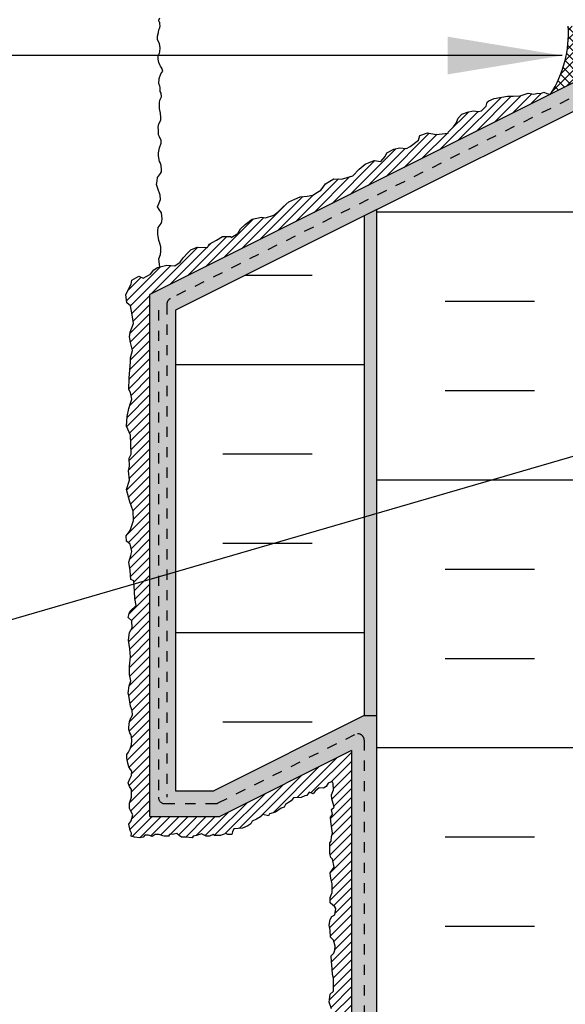
# Model space of a CAD drawing. Units: inches. Extents: x 2782.3 to 2838.8, y 334.8 to 431.6.
# Drawn here: x 2799.3 to 2804.7, y 383.4 to 393 of the extents above; entities that cross this region are included whole.
import ezdxf

# ---------------------------------------------------------------- set-up
doc = ezdxf.new("R2010")
doc.units = ezdxf.units.IN
doc.header["$LTSCALE"] = 0.5
doc.header["$MEASUREMENT"] = 0
doc.linetypes.add('DASHED2', pattern=[0.375, 0.25, -0.125])
for name, color, linetype in [('HATCH', 12, 'CONTINUOUS'), ('LINE18', 9, 'CONTINUOUS'), ('LINE50', 5, 'CONTINUOUS'), ('LINE9', 9, 'CONTINUOUS'), ('TEXT', 4, 'CONTINUOUS')]:
    doc.layers.add(name, color=color, linetype=linetype)
doc.styles.add('DIM', font='romans.shx', dxfattribs={"width": 0.7})
doc.dimstyles.new('ext_12', dxfattribs={"dimscale": 12, "dimtxt": 0.09375, "dimasz": 0.09375, "dimexe": 0.09375, "dimexo": 0.0625, "dimgap": 0.0625, "dimtad": 1, "dimdec": 1, "dimzin": 3, "dimdsep": 46, "dimlunit": 4, "dimtxsty": 'DIM', "dimcen": 0.09, "dimdle": 0.09375, "dimclrt": 4, "dimadec": 0, "dimazin": 0, "dimtfac": 1, "dimtdec": 1, "dimtmove": 2, "dimatfit": 3, "dimfxl": 0, "dimfrac": 2, "dimtolj": 1, "dimtzin": 0, "dimarcsym": 0})

msp = doc.modelspace()

# ---------------------------------------------------------------- hatches: boundary and pattern name
at = {"layer": 'HATCH'}
h = msp.add_hatch(dxfattribs=at)
h.set_pattern_fill('ANSI37', color=256, scale=0.5)
h.set_pattern_definition([(45, (85.31999724219622, -130.1211135832892), (-0.04419417382415922, 0.04419417382415922), []), (135, (85.31999724219622, -130.1211135832892), (-0.04419417382415922, -0.04419417382415922), [])])
edge = h.paths.add_edge_path()
edge.add_ellipse((2805.02374040991, 392.7767404664384), major_axis=(0.2280940251927188, 0.06169655003302232), ratio=0.6811287563632663, start_angle=70.67539716155972, end_angle=280.6034856221446, ccw=False)
edge.add_line((2805.059565543021, 392.9437652400073), (2804.708000151509, 392.9437652400073))
edge.add_arc((2803.598254286644, 392.879945085166), 1.111579460384658, -32.753816658798996, 3.291386322241692, ccw=False)
edge.add_line((2804.533095919803, 392.2785467000156), (2804.861072070465, 392.4425347753465))
edge.add_arc((2804.846457436942, 392.4701660207337), 0.03125817068615812, 117.8751214006042, 297.87512140134095, ccw=False)
edge.add_line((2804.831842803419, 392.4977972661209), (2805.107017964473, 392.635384846648))
h.paths.add_polyline_path([(2804.804506439891, 392.6924836760492), (2804.804616893876, 392.6922915596036), (2804.800740815095, 392.7004079591917)])
h = msp.add_hatch(dxfattribs=at)
h.set_pattern_fill('AR-SAND', color=256, scale=0.05)
h.set_pattern_definition([(37.50000000000001, (85.31999724219622, -130.1211135832892), (-0.003149667905480408, 0.09634118845065794), [0, -0.07600000000000001, 0, -0.085, 0, -0.08125]), (7.499999999999999, (85.31999724219622, -130.1211135832892), (0.08848883526338636, 0.141107303261487), [0, -0.041, 0, -0.0685, 0, -0.02625]), (327.5, (85.25849724219643, -130.1211135832892), (0.1557070930875748, 0.0002829526768482471), [0, -0.025, 0, -0.09000000000000001, 0, -0.1175]), (317.5, (85.25849724219643, -130.1211135832892), (0.1503063302286147, 0.04388377824671247), [0, -0.0125, 0, -0.059, 0, -0.0675])])
h.paths.add_polyline_path([(2802.833033801832, 386.1907766521157), (2802.708036356397, 386.1907766521157), (2801.233031067558, 385.4532740076962), (2800.858031067558, 385.4532740076962), (2800.858031067558, 390.1615057767057), (2802.833033801832, 391.1490071438426), (2805.458033801832, 392.4615071438426), (2805.458033801832, 392.5707459990599), (2805.583033801832, 392.5707459990599), (2805.583033801832, 392.6343696845258), (2805.244741888824, 392.6343696845263), (2800.608031067558, 390.3160142738932), (2800.608031067558, 385.2032740076962), (2801.292048061933, 385.2032740076962), (2802.583036536334, 385.8487682448967), (2802.583036536334, 374.7160018858239), (2802.833033801832, 374.7160018858239)])
h.paths.add_polyline_path([(2802.833033801832, 391.1490071438426), (2802.708031067558, 391.0865057767058), (2802.708036356397, 386.1907766521157), (2802.833033801832, 386.1907766521157)], flags=17)
h = msp.add_hatch(dxfattribs=at)
h.set_pattern_fill('INSUL', color=256, scale=7)
h.set_pattern_definition([(0, (0, 0), (0, 2.625), []), (0, (0, 0.875), (0, 2.625), [0.875, -0.875]), (0, (0, 1.75), (0, 2.625), [0.875, -0.875])])
h.paths.add_polyline_path([(2805.458033801832, 392.4615071438426), (2802.833033801832, 391.1490071438426), (2802.833033801832, 374.7160018858239), (2803.270533801832, 374.7160018858239), (2803.270533801832, 375.2160018858239), (2804.770533801832, 375.2160018858239), (2804.770533801832, 374.7160018858239), (2805.458033801832, 374.7160018858239)])
h.paths.add_polyline_path([(2818.083033801832, 392.5707459990596), (2815.458033801833, 392.5707459990596), (2815.458033801832, 374.7160018858239), (2816.145533801832, 374.7160018858239), (2816.145533801832, 375.2160018858239), (2817.645533801832, 375.2160018858239), (2817.645533801832, 374.7160018858239), (2818.083033801832, 374.7160018858239)])
h = msp.add_hatch(dxfattribs=at)
h.set_pattern_fill('ANSI31', color=256, scale=0.5)
h.set_pattern_definition([(45, (85.31999724219622, -130.1211135832892), (-0.04419417382415922, 0.04419417382415922), [])])
h.paths.add_polyline_path([(2804.167490850527, 392.2579775170767), (2804.112071238651, 392.2578225236895), (2803.980789215385, 392.2351204700371), (2803.93036492147, 392.214049635679), (2803.913917006809, 392.2005927653644), (2803.901954264547, 392.1602207767013), (2803.859279863587, 392.1175488697319), (2803.82868503604, 392.1078874316958), (2803.77485406538, 392.116859137812), (2803.721023779478, 392.1034015786378), (2803.664202465632, 392.0824685161793), (2803.628314923606, 392.0450868666018), (2803.608876665759, 391.995743860682), (2803.581960838049, 391.9598577250766), (2803.532616409306, 391.9090198940438), (2803.52962606612, 391.8970578488421), (2803.414487924455, 391.8850958036404), (2803.329255953686, 391.8985526739551), (2803.254491211206, 391.8746292724112), (2803.239538125758, 391.8267810916044), (2803.158792696906, 391.7654760404829), (2803.123532394256, 391.7455542237691), (2803.053253508935, 391.7545259298853), (2802.997927709061, 391.7395735455981), (2802.929144337712, 391.703687409993), (2802.912695738291, 391.6692967883604), (2802.872323023866, 391.6199537824403), (2802.80503448173, 391.6304203136696), (2802.718307681747, 391.5945341780645), (2802.658496024716, 391.5436956581722), (2802.583033801833, 391.4664398359423), (2802.583033801833, 391.475636771881), (2802.485041739991, 391.4465051603048), (2802.408781483538, 391.450991013363), (2802.370615063077, 391.4281036565056), (2802.330242348651, 391.3996937130443), (2802.310803406045, 391.3772651366133), (2802.284859087751, 391.3383504839926), (2802.24949623504, 391.3174549106049), (2802.204636978697, 391.2890456560027), (2802.14781634961, 391.2800739498865), (2802.080527807474, 391.2740932717155), (2802.029687864759, 391.2516640064248), (2801.968380693754, 391.2247495769362), (2801.914549723094, 391.173911745903), (2801.868195637537, 391.1305494181546), (2801.823337065953, 391.0931684574363), (2801.741095438369, 391.0677488530604), (2801.702218237916, 391.0722347061186), (2801.611004896015, 391.0542919827457), (2801.541484723827, 391.0029912381293), (2801.496626152242, 390.9581340852677), (2801.469710324533, 390.9132769324059), (2801.405412810342, 390.8744004577151), (2801.400926953183, 390.8833721638313), (2801.320180839572, 390.8848669889443), (2801.260369182541, 390.8474860282262), (2801.187099954033, 390.8101050675081), (2801.172146868586, 390.775713757016), (2801.071961812368, 390.778704784961), (2801.00915981215, 390.7532851805851), (2800.980749155226, 390.7233804120103), (2800.93439506967, 390.6740374060906), (2800.905984412747, 390.6321705923145), (2800.852153442087, 390.5977799706819), (2800.774398356421, 390.6022658237399), (2800.682549558034, 390.5806714561623), (2800.646662700767, 390.5582428797314), (2800.615261700657, 390.5148805519829), (2800.543487301363, 390.4760047661515), (2800.500123558993, 390.4969378286099), (2800.429844673671, 390.4550710148338), (2800.423863987299, 390.416194540143), (2800.373023359825, 390.3175085283034), (2800.380500244928, 390.235269725864), (2800.417882616168, 390.2038694433169), (2800.434330530829, 390.118640301792), (2800.447788102305, 390.0334111602668), (2800.41339675901, 389.9466871936289), (2800.407415387879, 389.9018300407671), (2800.419377445382, 389.8465056678166), (2800.438816387988, 389.7687527184352), (2800.417882616168, 389.6969811360844), (2800.416387102196, 389.6566091474214), (2800.406012316391, 389.4972539017778), (2800.403021973205, 389.3851103307637), (2800.417975058653, 389.3567003873023), (2800.429937116156, 389.2909094831226), (2800.41647954468, 389.2520336972915), (2800.401526459233, 389.1996996634265), (2800.385078544571, 389.1204518889321), (2800.377601659467, 389.0247562161779), (2800.41647954468, 388.9365360467078), (2800.420965401839, 388.8483165660973), (2800.425515626357, 388.753176802959), (2800.406076683751, 388.7128048142957), (2800.407572197723, 388.6335570398013), (2800.398599798647, 388.5886998869397), (2800.407572197723, 388.4974893783841), (2800.377666026827, 388.406279558688), (2800.412058054882, 388.2836694564447), (2800.44345905499, 388.1924596367486), (2800.447944912149, 388.1012491281932), (2800.415072364637, 388.0047468009656), (2800.374699650211, 387.9524127671006), (2800.37918550737, 387.8985839081228), (2800.413576850665, 387.8686791395481), (2800.431520964058, 387.7998978962829), (2800.419558221796, 387.7580310825068), (2800.401614793162, 387.6937350034401), (2800.413576850665, 387.6129917149732), (2800.419558221796, 387.5247722343626), (2800.449464392691, 387.5098198500754), (2800.458436107008, 387.405152471205), (2800.461426450194, 387.3378667419123), (2800.471893678484, 387.2705803237601), (2800.413629577119, 387.2144182976589), (2800.405329611523, 387.1910156738962), (2800.39599497486, 387.1510108473461), (2800.431573005753, 387.1202181388772), (2800.434563348938, 387.051436895612), (2800.409143035201, 387.0035887148052), (2800.398676491671, 386.9303216184818), (2800.412134063146, 386.8450924769569), (2800.418115434277, 386.7673402164349), (2800.409143035201, 386.6746348827663), (2800.409143035201, 386.5923960803269), (2800.419610263491, 386.5325858543184), (2800.406152692015, 386.4817480232856), (2800.394190634513, 386.4114712660479), (2800.400171320885, 386.389042689617), (2800.418199659652, 386.2815013889164), (2800.434434614219, 386.241393922301), (2800.438488772698, 386.1765317963078), (2800.422067179303, 386.1702374914829), (2800.410607735012, 386.1425439619003), (2800.408697941757, 386.132994991524), (2800.40010284497, 386.0756984138276), (2800.40010284497, 386.0546895768244), (2800.411562974019, 386.0203120435223), (2800.422067179303, 386.0050331398323), (2800.42684200482, 385.9840243028292), (2800.433755333196, 385.9166286616418), (2800.413472767275, 385.8646566622482), (2800.399148290722, 385.8312338882118), (2800.382913336155, 385.8092702919429), (2800.382913336155, 385.7739373105154), (2800.392463671949, 385.7252356327893), (2800.401041649758, 385.6892874998292), (2800.418231158573, 385.6625494183721), (2800.430645841871, 385.6463150665569), (2800.427780809608, 385.6033433221443), (2800.4115465398, 385.5699205481079), (2800.394357030985, 385.5317226000237), (2800.406771714283, 385.4963896185965), (2800.426825570601, 385.4658318112166), (2800.428736048615, 385.3923015705649), (2800.416321365318, 385.3617430743255), (2800.408681507538, 385.3340502336026), (2800.407738594195, 385.2792259726485), (2800.422063070748, 385.2543974097229), (2800.441163057577, 385.2200191875612), (2800.423973548762, 385.1598583320678), (2800.40200921443, 385.127390317297), (2800.414423897727, 385.0662740136783), (2800.426838581025, 385.0385811729553), (2800.423018309755, 385.0108876433727), (2800.457397327385, 384.9984737063397), (2800.505145582561, 384.9927437730263), (2800.541434393447, 384.9994284656055), (2800.558623902262, 385.0194818544834), (2800.593002919893, 385.0194818544834), (2800.629291730778, 385.005158398919), (2800.660806400905, 385.0242570285312), (2800.699959559294, 385.0242570285312), (2800.733384022676, 385.0118424026385), (2800.748663053477, 385.0089781248413), (2800.790681928887, 385.0089781248413), (2800.800231579922, 385.0261665470626), (2800.841295216325, 385.0299862729852), (2800.872153202433, 385.0347697133467), (2800.89602733002, 385.0175806022659), (2800.918946218601, 384.9984819726536), (2800.959055300757, 385.0013462504509), (2801.0230385105, 384.9917972800746), (2801.033542715782, 385.0089863911554), (2801.064102146903, 385.0166258430003), (2801.113760195334, 385.03190474669), (2801.160553896262, 385.009941150421), (2801.190641528331, 385.0080116549642), (2801.227885578223, 385.0242460067792), (2801.241254815769, 385.0146963475432), (2801.298553406739, 385.0146963475432), (2801.316697469802, 385.0232912475134), (2801.352986965447, 385.0357051845466), (2801.372086267517, 385.025200766045), (2801.411240110665, 385.0271109734359), (2801.423934275859, 385.0800048773744), (2801.472358288146, 385.0844068622727), (2801.515331717805, 385.0863170696638), (2801.567204962069, 385.1102880025131), (2801.595853915175, 385.1303413913912), (2801.611133630735, 385.1561247135825), (2801.652197267138, 385.1771335505858), (2801.690396556038, 385.2000519061206), (2801.714270683626, 385.2210607431238), (2801.768703557575, 385.2076913579655), (2801.780163686624, 385.2287001949688), (2801.838416831843, 385.2458893060497), (2801.893190031086, 385.28428495681), (2801.923749462206, 385.2928798567801), (2801.935208906496, 385.3186631789714), (2801.966722891864, 385.3377618085839), (2801.992507497467, 385.3568604381961), (2802.013516592792, 385.3864634863099), (2802.089914485833, 385.3883736937011), (2802.150460783807, 385.415115514263), (2802.169472542328, 385.4399761587778), (2802.207671146468, 385.4237418069628), (2802.227725687546, 385.4504798884201), (2802.266879530694, 385.4829479031906), (2802.307943167097, 385.4810383846592), (2802.33372708794, 385.4963172883489), (2802.353781629017, 385.5278305438538), (2802.393890711172, 385.5450189660752), (2802.402485123201, 385.5268750957285), (2802.406304709711, 385.4628945143126), (2802.389115885655, 385.4132373884612), (2802.390070439903, 385.3750401292365), (2802.405350155463, 385.3311129366986), (2802.412034774236, 385.2938704367397), (2802.388160646648, 385.2699966330798), (2802.39866553669, 385.2212949553535), (2802.376701202357, 385.194556185037), (2802.381476027875, 385.1534939591555), (2802.39866553669, 385.0379460444971), (2802.388160646648, 385.0073882371174), (2802.385320265715, 384.9608261569955), (2802.370041234914, 384.9455465644461), (2802.371951028169, 384.8997098533765), (2802.370995789162, 384.8405037571487), (2802.381500679204, 384.8013510497989), (2802.398690188019, 384.7841619387181), (2802.412059425565, 384.7068119721438), (2802.375770614679, 384.6495153944473), (2802.381500679204, 384.594129024142), (2802.394869916749, 384.5416076204934), (2802.392960123495, 384.4566175132146), (2802.373860821424, 384.4098260428792), (2802.372900104344, 384.3558111918366), (2802.417665278589, 384.3203083982953), (2802.429242771548, 384.2994700622654), (2802.419693120512, 384.2373989993808), (2802.389134374152, 384.2211646475658), (2802.372900104344, 384.1944265661087), (2802.365260246564, 384.1390401958032), (2802.375764451847, 384.0893830699519), (2802.376719690854, 384.020627314488), (2802.408233676222, 383.9919790256398), (2802.422558152775, 383.9318181701464), (2802.416804573606, 383.8701203038199), (2802.383435123788, 383.8367507372553), (2802.386300156051, 383.7823198150751), (2802.392984774824, 383.7106990929548), (2802.395849807086, 383.6543579633836), (2802.407309251376, 383.6171147745653), (2802.407309251376, 383.5493144672267), (2802.406354012369, 383.4920178895305), (2802.375795266008, 383.4624148414165), (2802.364736405818, 383.3837608638104), (2802.388146266706, 383.3162884535935), (2802.41585405175, 383.1891608671235), (2802.392254136816, 383.1487061589522), (2802.360582656845, 383.1087729737898), (2802.357828555564, 383.0495627444051), (2802.381238416452, 382.9972369768542), (2802.401893491299, 382.935272687192), (2802.417041048344, 382.8939631607506), (2802.403270541939, 382.8251137203948), (2802.389500035535, 382.7163317837363), (2802.37573021389, 382.6571215543516), (2802.386745934255, 382.5772558728864), (2802.395008238097, 382.5304382258904), (2802.406024643221, 382.4519502634236), (2802.406024643221, 382.3707082406792), (2802.400516440659, 382.3211365334056), (2802.381238416452, 382.2729418562707), (2802.368844960688, 382.2330093599679), (2802.366090859407, 382.1875687431105), (2802.366080588019, 382.1178671835545), (2802.374342207103, 382.0751806269744), (2802.371588790581, 382.0435096226441), (2802.379850409665, 382.0132156484527), (2802.389489764148, 381.9925608852319), (2802.412899625036, 381.9691520617338), (2802.418407827598, 381.918204013181), (2802.407391422474, 381.8700093360462), (2802.408768473114, 381.8218146589114), (2802.420385781169, 381.7424338081694), (2802.392318504176, 381.6738255950027), (2802.395071920698, 381.6242538877291), (2802.371662744569, 381.581567331149), (2802.371662744569, 381.5196030414868), (2802.399203072619, 381.4411150790199), (2802.419858832226, 381.397051492301), (2802.439137541192, 381.3392176041954), (2802.384056200333, 381.2689911337011), (2802.37579389649, 381.2097809043163), (2802.368908643288, 381.1368003735446), (2802.397826021978, 381.0968678772419), (2802.4019571739, 381.0541813206617), (2802.390952409682, 381.0121629577957), (2802.368919599434, 380.976361551909), (2802.367542548794, 380.935051336608), (2802.403345865446, 380.8937418101665), (2802.406099281968, 380.8317775205043), (2802.384067156479, 380.7849598735082), (2802.368919599434, 380.7106030014573), (2802.390952409682, 380.6720468464337), (2802.399214713524, 380.6183447376035), (2802.392329460322, 380.5453642068319), (2802.382690105839, 380.5054317105291), (2802.395083561603, 380.4324511797575), (2802.41436158581, 380.4035342357046), (2802.414412942746, 380.3249815204449), (2802.390071124662, 380.2895775864891), (2802.379007471157, 380.2530666553183), (2802.357985365408, 380.2254068798513), (2802.385645526309, 380.160129864858), (2802.394497407775, 380.1158740863389), (2802.398923006129, 380.0671930743977), (2802.40556106128, 380.0129805206787), (2802.39781643535, 379.9576609697447), (2802.388965238643, 379.9189374218628), (2802.388963184366, 379.8763555719266), (2802.376792960083, 379.8531217187413), (2802.390069755144, 379.8177170959261), (2802.428300788124, 379.7794872259169), (2802.40666626254, 379.7203550720436), (2802.380111987658, 379.6949079132876), (2802.386750727568, 379.6716740601024), (2802.390069755144, 379.6296308982944), (2802.373473247748, 379.5953332726941), (2802.374579818526, 379.5477585691085), (2802.386750727568, 379.5167798685748), (2802.400027522629, 379.4858004791817), (2802.412188845043, 379.4300283475569), (2802.418826900194, 379.3946237247415), (2802.40776324669, 379.3503679462224), (2802.381208971809, 379.3105380899851), (2802.381208971809, 379.2574318446216), (2802.402231077558, 379.2353036109324), (2802.398911365223, 379.1744525182207), (2802.388953597738, 379.1313030480572), (2802.381208971809, 379.1014306558791), (2802.385634570162, 379.028409482397), (2802.394485766869, 378.9653450841147), (2802.411082274265, 378.9531750033444), (2802.411082274265, 378.8635578268101), (2802.383421428606, 378.8226209733577), (2802.386313333125, 378.7571792193486), (2802.379062936648, 378.7245528684886), (2802.400423204309, 378.6769034448669), (2802.412255951439, 378.6581695451397), (2802.39897847162, 378.6028499942058), (2802.39897847162, 378.5917862217909), (2802.385701676558, 378.5762965270944), (2802.382382648983, 378.5397855959235), (2802.381276078205, 378.5110195121011), (2802.380169507426, 378.4745092697897), (2802.374637338295, 378.4523810361005), (2802.382382648983, 378.4070189492258), (2802.393446302488, 378.3539127038625), (2802.400085042398, 378.314082847625), (2802.410042809883, 378.2764656080987), (2802.423525883856, 378.2539941919777), (2802.414468408237, 378.1647201978752), (2802.407830353086, 378.1326351889861), (2802.402298183954, 378.1149328775784), (2802.396766014822, 378.0894857188226), (2802.396766014822, 378.0453047554412), (2802.37795636587, 377.9976559255772), (2802.382382648983, 377.9500812219915), (2802.380169507426, 377.9146765991763), (2802.383488535002, 377.87705935965), (2802.395659444044, 377.8438680424053), (2802.400085042398, 377.8018248805973), (2802.397930105369, 377.7610251101851), (2802.401249132944, 377.7311527180071), (2802.409400161972, 377.6855090868557), (2802.394610393034, 377.6503866971767), (2802.383546739529, 377.6061309186576), (2802.376907999619, 377.5751522181241), (2802.376907999619, 377.5408539036643), (2802.391291365459, 377.5176200504789), (2802.406781302076, 377.4954925056492), (2802.402355703722, 377.4678327301822), (2802.401249132944, 377.4357470324335), (2802.401249132944, 377.4169391015299), (2802.384058874022, 377.3711009875592), (2802.387972337883, 377.350555778181), (2802.387972337883, 377.295236227247), (2802.386865767105, 377.2343851345353), (2802.373588972044, 377.1757459696752), (2802.405878042036, 377.1296206780472), (2802.413792990704, 377.0490606676716), (2802.391365319446, 377.0301754914679), (2802.388046291871, 377.0080472577786), (2802.383620693517, 376.9682174015413), (2802.398199200235, 376.9354161970298), (2802.391365319446, 376.8752806110809), (2802.375875382829, 376.8354507548435), (2802.376981953607, 376.7889823596134), (2802.395791602559, 376.7447272699538), (2802.40906839762, 376.7037911053608), (2802.410174968398, 376.6562164017751), (2802.412387425195, 376.5798756143669), (2802.40582469355, 376.5561995133832), (2802.394761040046, 376.524114504494), (2802.381483560226, 376.4909224983898), (2802.383696701782, 376.4510926421524), (2802.40925667034, 376.4127544247946), (2802.398080067621, 376.3470920792772), (2802.38480327256, 376.3116874564619), (2802.385909158579, 376.270751291869), (2802.395866926065, 376.2353466690537), (2802.408037835107, 376.185559348757), (2802.410250976663, 376.1103248697042), (2802.415846828395, 376.0877247672581), (2802.379334786029, 376.0445752970946), (2802.372696046119, 376.015809213272), (2802.373802616897, 375.9804052793162), (2802.393718151868, 375.9472132732121), (2802.405981640332, 375.899915010868), (2802.394824722646, 375.8664472523818), (2802.394824722646, 375.8199788571516), (2802.400356891778, 375.7624466895065), (2802.39373253181, 375.7289088759338), (2802.391519390254, 375.7078869506001), (2802.381561622768, 375.6802278639926), (2802.374923567617, 375.6370783938291), (2802.376029453636, 375.5839721484656), (2802.39373253181, 375.5430352950132), (2802.409222468427, 375.5164825167612), (2802.408115897649, 375.45563073519), (2802.404796870074, 375.3947796424785), (2802.390413504234, 375.3593750196631), (2802.369421527887, 375.3378888030271), (2802.369421527887, 375.3080164108489), (2802.37495301226, 375.2549094766261), (2802.400401401123, 375.2084417702554), (2802.418103794537, 375.169717533514), (2802.408146027052, 375.1143986714396), (2802.389337062859, 375.0745688152021), (2802.390442948878, 375.0148233419865), (2802.39486923199, 374.9772061024601), (2802.408146027052, 374.9119297763263), (2802.401507287142, 374.8709929228739), (2802.383804893727, 374.8057165967401), (2802.382698322949, 374.7703119739248), (2802.395536536334, 374.7160018858239), (2802.583036536334, 374.7160018858239), (2802.583036536334, 385.8487682448967), (2801.292048061933, 385.2032740076962), (2800.608031067558, 385.2032740076962), (2800.608031067558, 390.3160142738932), (2804.533095919803, 392.2785467000156), (2804.49640121061, 392.2855704731724), (2804.468211046132, 392.299665227383), (2804.440021566414, 392.2866547380238), (2804.409663454482, 392.2877390028754), (2804.371715472188, 392.2801491489142), (2804.313167195778, 392.2877390028754), (2804.235103283738, 392.2628016001487)])
h = msp.add_hatch(dxfattribs=at)
h.set_pattern_fill('INSUL', color=256, scale=7)
h.set_pattern_definition([(0, (85.31999724219622, -130.1211135832892), (0, 2.625), []), (0, (85.31999724219622, -129.2461135832892), (0, 2.625), [0.875, -0.875]), (0, (85.31999724219622, -128.3711135832892), (0, 2.625), [0.875, -0.875])])
h.paths.add_polyline_path([(2802.708031067558, 391.0865057767058), (2800.858031067558, 390.1615057767057), (2800.858031067558, 385.4532740076962), (2801.233031067558, 385.4532740076962), (2802.708036356397, 386.1907766521157)])

# ---------------------------------------------------------------- linework, layer by layer
msp.add_lwpolyline([(2800.706408273651, 390.5862808259528), (2800.698754648192, 390.6366543650079), (2800.695741013301, 390.6647784862308), (2800.711811619793, 390.7079680924014), (2800.715829497801, 390.7391056749985), (2800.713821011567, 390.7843039517646), (2800.7027725262, 390.8305070193094), (2800.695741013301, 390.8445695354018), (2800.685697676591, 390.9058389988558), (2800.686701919708, 390.9369756704912), (2800.688710405942, 390.974139264875), (2800.719847375809, 391.0102980684803), (2800.725873740051, 391.0303865963593), (2800.726877983168, 391.056501136025), (2800.720851618926, 391.1177705994791), (2800.699758891309, 391.1489072711145), (2800.681679798583, 391.1760266015588), (2800.697719616738, 391.214624049692), (2800.710777493879, 391.247769391923), (2800.707763858988, 391.2879464476812), (2800.686671131371, 391.3552419229218), (2800.673614159769, 391.3924055173056), (2800.677632037777, 391.4285643209109), (2800.682654158902, 391.4627144539205), (2800.711781736995, 391.5028915096786), (2800.722830222363, 391.5189617854048), (2800.722830222363, 391.5370416426882), (2800.719816587472, 391.5802312488588), (2800.708768102105, 391.6103640406773), (2800.702741737863, 391.6183996340213), (2800.693725282752, 391.675381200653), (2800.693725282752, 391.7045092016929), (2800.69774316076, 391.7376545439239), (2800.701761038768, 391.7517161490545), (2800.719840131494, 391.7999287981564), (2800.719840131494, 391.8240346672267), (2800.700755890112, 391.8611982616105), (2800.691716796518, 391.8792772079322), (2800.690712553401, 391.9264850662556), (2800.689707404745, 391.9546091874786), (2800.695734674526, 391.9897632003051), (2800.71481801037, 392.0229094534978), (2800.713813767252, 392.0500287839423), (2800.712809524135, 392.0912097195172), (2800.706783159893, 392.1213425113358), (2800.701761038768, 392.137412787062), (2800.700755890112, 392.1946649093248), (2800.706783159893, 392.2197746582119), (2800.720844374612, 392.2529209114047), (2800.71783164526, 392.2880749242312), (2800.70778740301, 392.3061547815147), (2800.70778740301, 392.345327046494), (2800.706729733073, 392.3557976405192), (2800.696686396362, 392.3819121801849), (2800.698694882596, 392.4321334998824), (2800.715769732205, 392.4773317766485), (2800.733848824932, 392.5044511070929), (2800.725813974455, 392.5325752283159), (2800.712757002854, 392.5536676360118), (2800.706729733073, 392.5667253613256), (2800.696686396362, 392.5878177690215), (2800.688650640346, 392.6229726928098), (2800.688650640346, 392.6541093644453), (2800.700703368831, 392.6802239041109), (2800.703717003722, 392.6942864202033), (2800.708739124846, 392.7324538944041), (2800.701708517487, 392.7746396207576), (2800.687646397229, 392.7987454898279), (2800.683628519221, 392.8138118857371), (2800.682626087183, 392.8474373047952), (2800.69367457255, 392.8835970193621), (2800.695683058784, 392.9077028884324), (2800.702713666144, 392.9237731641585), (2800.706731544151, 392.9308039667238), (2800.709745179042, 392.9478790332287), (2800.706731544151, 392.9689723518864), (2800.706731544151, 392.9800204956427), (2800.699700936792, 392.987051298208), (2800.696687301901, 393.0051311554915), (2800.7037188148, 393.0252196833706)], dxfattribs=at)
msp.add_arc((2803.598254286644, 392.8799450851659), 1.111579460384705, 327.246183341197, 3.291386322247297, dxfattribs=at)
at = {"layer": 'LINE18'}
msp.add_line((2802.833033801832, 391.1490071438426), (2805.458033801832, 392.4615071438426), dxfattribs=at)
at = {"layer": 'LINE50', "linetype": 'DASHED2', "ltscale": 0.5}
for p, q in [((2805.430082952114, 392.5872859675774), (2800.809246917839, 390.2768679504401)), ((2800.774697767558, 390.2209662510026), (2800.774697767558, 385.3907740076962)), ((2800.691364467558, 390.1615057767057), (2800.691364467558, 385.3907740076962)), ((2801.275736165871, 385.3348723082587), (2802.617584319364, 386.0057963850056)), ((2802.708035169083, 385.9498946855681), (2802.708035169083, 374.7160018858238)), ((2800.753864467558, 385.3282740076962), (2801.247785316152, 385.3282740076962))]:
    msp.add_line(p, q, dxfattribs=at)
at = {"layer": 'LINE50'}
msp.add_line((2802.833033801832, 374.7160018858239), (2802.833033801832, 391.1490071438426), dxfattribs=at)
at = {"layer": 'LINE50', "linetype": 'DASHED2', "ltscale": 0.5}
for centre, radius, start, end in [((2800.837197767558, 390.2209662510026), 0.06250000000003604, 116.5650511770646, 180), ((2802.645535169083, 385.9498946855681), 0.06250000000003604, 0, 116.5650511770646), ((2800.753864467558, 385.3907740076962), 0.0625, 180, 270), ((2801.247785316152, 385.3907740076962), 0.0625, 270, 296.5650511770648)]:
    msp.add_arc(centre, radius, start, end, dxfattribs=at)
at = {"layer": 'LINE9'}
for p, q in [((2802.833033801832, 391.1490071438426), (2800.858031067558, 390.1615057767057)), ((2802.708031067558, 391.0865057767058), (2802.708036356397, 386.1907766521157)), ((2800.608031067558, 385.2032740076962), (2800.608031067558, 390.3160142738932)), ((2800.858031067558, 390.1615057767057), (2800.858031067558, 385.4532740076962)), ((2802.708036356397, 386.1907766521157), (2802.833033801832, 386.1907766521157)), ((2802.583036536334, 385.8487682448967), (2802.583036536334, 374.7160018858237)), ((2800.858031067558, 385.4532740076962), (2801.233031067558, 385.4532740076962)), ((2800.608031067558, 385.2032740076962), (2801.292048061933, 385.2032740076962))]:
    msp.add_line(p, q, dxfattribs=at)
for points in [[(2805.244741888824, 392.6343696845263), (2800.608031067558, 390.3160142738932)], [(2802.388146266706, 383.3162884535935), (2802.364736405818, 383.3837608638104), (2802.375795266008, 383.4624148414165), (2802.406354012369, 383.4920178895305), (2802.407309251376, 383.5493144672267), (2802.407309251376, 383.6171147745653), (2802.395849807086, 383.6543579633836), (2802.392984774824, 383.7106990929548), (2802.386300156051, 383.7823198150751), (2802.383435123788, 383.8367507372553), (2802.409219044632, 383.8625347483063), (2802.418768695667, 383.891182348295), (2802.422558152775, 383.9318181701464), (2802.408233676222, 383.9919790256398), (2802.376719690854, 384.020627314488), (2802.375764451847, 384.0893830699519), (2802.365260246564, 384.1390401958032), (2802.372900104344, 384.1944265661087), (2802.389134374152, 384.2211646475658), (2802.419693120512, 384.2373989993808), (2802.429242771548, 384.2994700622654), (2802.419693120512, 384.3166584844868), (2802.400593818442, 384.3338475955676), (2802.372900104344, 384.3558111918366), (2802.373860821424, 384.4098260428792), (2802.392960123495, 384.4566175132146), (2802.394869916749, 384.5416076204934), (2802.381500679204, 384.594129024142), (2802.375770614679, 384.6495153944473), (2802.412059425565, 384.7068119721438), (2802.398690188019, 384.7841619387181), (2802.381500679204, 384.8013510497989), (2802.370995789162, 384.8405037571487), (2802.371951028169, 384.8997098533765), (2802.370041234914, 384.9455465644461), (2802.385320265715, 384.9608261569955), (2802.388160646648, 385.0073882371174), (2802.39866553669, 385.0379460444971), (2802.381476027875, 385.1534939591555), (2802.376701202357, 385.194556185037), (2802.39866553669, 385.2212949553535), (2802.388160646648, 385.2699966330798), (2802.412034774236, 385.2938704367397), (2802.405350155463, 385.3311129366986), (2802.390070439903, 385.3750401292365), (2802.389115885655, 385.4132373884612), (2802.406304709711, 385.4628945143126), (2802.402485123201, 385.5268750957285), (2802.393890711172, 385.5450189660752), (2802.353781629017, 385.5278305438538), (2802.33372708794, 385.4963172883489), (2802.307943167097, 385.4810383846592), (2802.266879530694, 385.4829479031906), (2802.227725687546, 385.4504798884201), (2802.207671146468, 385.4237418069628), (2802.169472542328, 385.4399761587778), (2802.144643175732, 385.4075081440072), (2802.124588634655, 385.4036884180847), (2802.089914485833, 385.3883736937011), (2802.013516592792, 385.3864634863099), (2801.992507497467, 385.3568604381961), (2801.966722891864, 385.3377618085839), (2801.935208906496, 385.3186631789714), (2801.923749462206, 385.2928798567801), (2801.893190031086, 385.28428495681), (2801.838416831843, 385.2458893060497), (2801.780163686624, 385.2287001949688), (2801.768703557575, 385.2076913579655), (2801.714270683626, 385.2210607431238), (2801.690396556038, 385.2000519061206), (2801.652197267138, 385.1771335505858), (2801.611133630735, 385.1561247135825), (2801.595853915175, 385.1303413913912), (2801.567204962069, 385.1102880025131), (2801.515331717805, 385.0863170696638), (2801.472358288146, 385.0844068622727), (2801.430339412736, 385.0805871363503), (2801.416969490431, 385.0509840882363), (2801.411240110665, 385.0271109734359), (2801.372086267517, 385.025200766045), (2801.352986965447, 385.0357051845466), (2801.316697469802, 385.0232912475134), (2801.298553406739, 385.0146963475432), (2801.241254815769, 385.0146963475432), (2801.227885578223, 385.0242460067792), (2801.190641528331, 385.0080116549642), (2801.160553896262, 385.009941150421), (2801.113760195334, 385.03190474669), (2801.064102146903, 385.0166258430003), (2801.033542715782, 385.0089863911554), (2801.0230385105, 384.9917972800746), (2800.959055300757, 385.0013462504509), (2800.918946218601, 384.9984819726536), (2800.89602733002, 385.0175806022659), (2800.872153202433, 385.0347697133467), (2800.841295216325, 385.0299862729852), (2800.800231579922, 385.0261665470626), (2800.790681928887, 385.0089781248413), (2800.748663053477, 385.0089781248413), (2800.733384022676, 385.0118424026385), (2800.699959559294, 385.0242570285312), (2800.660806400905, 385.0242570285312), (2800.629291730778, 385.005158398919), (2800.593002919893, 385.0194818544834), (2800.558623902262, 385.0194818544834), (2800.541434393447, 384.9994284656055), (2800.505145582561, 384.9927437730263), (2800.457397327385, 384.9984737063397), (2800.423018309755, 385.0108876433727), (2800.426838581025, 385.0385811729553), (2800.414423897727, 385.0662740136783), (2800.40200921443, 385.127390317297), (2800.423973548762, 385.1598583320678), (2800.441163057577, 385.2200191875612), (2800.422063070748, 385.2543974097229), (2800.407738594195, 385.2792259726485), (2800.408681507538, 385.3340502336026), (2800.416321365318, 385.3617430743255), (2800.428736048615, 385.3923015705649), (2800.426825570601, 385.4658318112166), (2800.406771714283, 385.4963896185965), (2800.394357030985, 385.5317226000237), (2800.4115465398, 385.5699205481079), (2800.427780809608, 385.6033433221443), (2800.430645841871, 385.6463150665569), (2800.418231158573, 385.6625494183721), (2800.401041649758, 385.6892874998292), (2800.392463671949, 385.7252356327893), (2800.382913336155, 385.7739373105154), (2800.382913336155, 385.8092702919429), (2800.399148290722, 385.8312338882118), (2800.413472767275, 385.8646566622482), (2800.428752482835, 385.903809369598), (2800.43066227609, 385.9467818028703), (2800.42684200482, 385.9840243028292), (2800.422067179303, 386.0050331398323), (2800.411562974019, 386.0203120435223), (2800.40010284497, 386.0546895768244), (2800.40010284497, 386.0756984138276), (2800.408697941757, 386.132994991524), (2800.410607735012, 386.1425439619003), (2800.422067179303, 386.1702374914829), (2800.425839517432, 386.1716834075713), (2800.437299646482, 386.1955565223719), (2800.434434614219, 386.241393922301), (2800.418199659652, 386.2815013889164), (2800.400171320885, 386.389042689617), (2800.394190634513, 386.4114712660479), (2800.406152692015, 386.4817480232856), (2800.419610263491, 386.5325858543184), (2800.409143035201, 386.5923960803269), (2800.409143035201, 386.6746348827663), (2800.418115434277, 386.7673402164349), (2800.412134063146, 386.8450924769569), (2800.398676491671, 386.9303216184818), (2800.409143035201, 387.0035887148052), (2800.434563348938, 387.051436895612), (2800.431573005753, 387.1202181388772), (2800.39599497486, 387.1510108473461), (2800.405329611523, 387.1910156738962), (2800.413629577119, 387.2144182976589), (2800.471893678484, 387.2705803237601), (2800.461426450194, 387.3378667419123), (2800.458436107008, 387.405152471205), (2800.449464392691, 387.5098198500754), (2800.419558221796, 387.5247722343626), (2800.413576850665, 387.6129917149732), (2800.401614793162, 387.6937350034401), (2800.419558221796, 387.7580310825068), (2800.431520964058, 387.7998978962829), (2800.413576850665, 387.8686791395481), (2800.37918550737, 387.8985839081228), (2800.374699650211, 387.9524127671006), (2800.415072364637, 388.0047468009656), (2800.447944912149, 388.1012491281932), (2800.44345905499, 388.1924596367486), (2800.412058054882, 388.2836694564447), (2800.377666026827, 388.406279558688), (2800.407572197723, 388.4974893783841), (2800.398599798647, 388.5886998869397), (2800.407572197723, 388.6335570398013), (2800.406076683751, 388.7128048142957), (2800.425515626357, 388.753176802959), (2800.420965401839, 388.8483165660974), (2800.41647954468, 388.9365360467078), (2800.377601659467, 389.0247562161779), (2800.385078544571, 389.1204518889321), (2800.401526459233, 389.1996996634265), (2800.41647954468, 389.2520336972915), (2800.429937116156, 389.2909094831226), (2800.417975058653, 389.3567003873023), (2800.403021973205, 389.3851103307637), (2800.406012316391, 389.4972539017778), (2800.416387102196, 389.6566091474214), (2800.417882616168, 389.6969811360844), (2800.438816387988, 389.7687527184352), (2800.419377445382, 389.8465056678166), (2800.407415387879, 389.9018300407671), (2800.41339675901, 389.9466871936289), (2800.447788102305, 390.0334111602668), (2800.434330530829, 390.118640301792), (2800.417882616168, 390.2038694433169), (2800.380500244928, 390.235269725864), (2800.373023359825, 390.3175085283034), (2800.423863987299, 390.416194540143), (2800.429844673671, 390.4550710148338), (2800.500123558993, 390.4969378286099), (2800.543487301363, 390.4760047661515), (2800.615261700657, 390.5148805519829), (2800.646662700767, 390.5582428797314), (2800.682549558034, 390.5806714561623), (2800.774398356421, 390.6022658237399), (2800.852153442087, 390.5977799706819), (2800.905984412747, 390.6321705923145), (2800.93439506967, 390.6740374060906), (2800.980749155227, 390.7233804120104), (2801.00915981215, 390.7532851805851), (2801.071961812368, 390.778704784961), (2801.172146868586, 390.775713757016), (2801.187099954033, 390.8101050675081), (2801.260369182541, 390.8474860282262), (2801.320180839572, 390.8848669889443), (2801.400926953183, 390.8833721638313), (2801.405412810342, 390.8744004577151), (2801.469710324533, 390.9132769324059), (2801.496626152242, 390.9581340852677), (2801.541484723827, 391.0029912381293), (2801.611004896015, 391.0542919827457), (2801.702218237916, 391.0722347061186), (2801.741095438369, 391.0677488530604), (2801.823337065953, 391.0931684574363), (2801.868195637537, 391.1305494181546), (2801.914549723094, 391.1739117459032), (2801.968380693754, 391.2247495769362), (2802.029687864759, 391.2516640064251), (2802.080527807474, 391.2740932717155), (2802.14781634961, 391.2800739498865), (2802.204636978697, 391.2890456560027), (2802.24949623504, 391.3174549106049), (2802.282392749122, 391.33689314795), (2802.295850320597, 391.3548365601824), (2802.310803406045, 391.3772651366133), (2802.330242348651, 391.3996937130443), (2802.370615063077, 391.4281036565056), (2802.408781483538, 391.450991013363), (2802.485041739991, 391.4465051603048), (2802.595693339738, 391.4794002679649), (2802.658496024716, 391.5436956581722), (2802.718307681747, 391.5945341780645), (2802.80503448173, 391.6304203136696), (2802.872323023866, 391.6199537824403), (2802.912695738291, 391.6692967883604), (2802.929144337712, 391.703687409993), (2802.997927709061, 391.7395735455981), (2803.053253508935, 391.7545259298853), (2803.123532394256, 391.7455542237691), (2803.158792696906, 391.7654760404829), (2803.239538125758, 391.8267810916044), (2803.254491211206, 391.8746292724112), (2803.329255953686, 391.8985526739551), (2803.414487924455, 391.8850958036404), (2803.52962606612, 391.8970578488421), (2803.532616409306, 391.9090198940438), (2803.581960838049, 391.9598577250766), (2803.608876665759, 391.995743860682), (2803.628314923606, 392.0450868666018), (2803.664202465632, 392.0824685161793), (2803.721023779478, 392.1034015786378), (2803.77485406538, 392.116859137812), (2803.82868503604, 392.1078874316958), (2803.857095692963, 392.116859137812), (2803.878029464783, 392.1362973751574), (2803.901954264547, 392.1602207767013), (2803.913917006809, 392.2005927653644), (2803.93036492147, 392.2140496356791), (2803.980789215385, 392.2351204700373), (2804.112071238651, 392.2578225236895), (2804.167490850527, 392.2579775170767), (2804.235103283738, 392.2628016001487), (2804.313167195779, 392.2877390028754), (2804.371715472188, 392.2801491489143), (2804.409663454482, 392.2877390028754), (2804.440021566414, 392.2866547380239), (2804.468211046133, 392.2996652273831), (2804.496401210611, 392.2855704731722), (2804.533095919803, 392.2785467000159)], [(2802.708036356397, 386.1907766521157), (2801.233031067558, 385.4532740076962)], [(2802.583036536334, 385.8487682448967), (2801.292048061933, 385.2032740076961)]]:
    msp.add_lwpolyline(points, dxfattribs=at)

# ---------------------------------------------------------------- leaders
at = {"layer": 'TEXT'}
for points in [[(2807.258846859002, 392.2632856889114), (2794.431521496374, 402.1604868282182), (2793.081441027994, 402.1604868282182)], [(2804.649353541387, 392.6573282010701), (2792.969538123258, 392.6573282010701)], [(2808.191168317484, 389.72628657109), (2788.450880465421, 383.9950559498271), (2787.100799997041, 383.9950559498271)]]:
    msp.add_leader(points, dimstyle='ext_12', override={"dimgap": 0.0625, "dimtad": 0}, dxfattribs=at)

doc.saveas('drawing.dxf')
